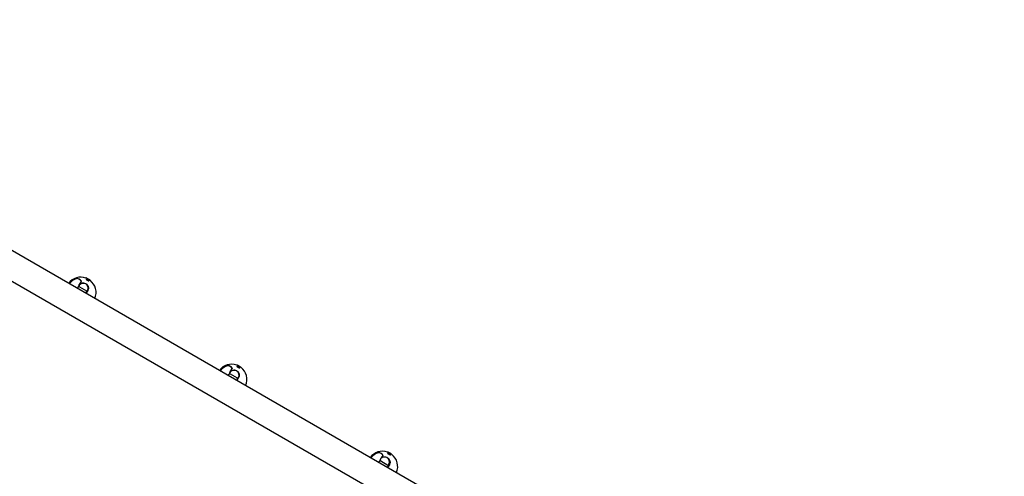
# Model space of a CAD drawing. Units: millimetres. Extents: x 62 to 446, y 125 to 400.
# Drawn here: x 288 to 367, y 277 to 314 of the extents above; entities that cross this region are included whole.
import ezdxf

# ---------------------------------------------------------------- set-up
doc = ezdxf.new("R2010")
doc.units = ezdxf.units.MM
doc.header["$LTSCALE"] = 50
doc.styles.add('SLDTEXTSTYLE0', font='TXT', dxfattribs={"width": 0.75})
doc.dimstyles.new('SLDDIMSTYLE1', dxfattribs={"dimtxt": 7.9375, "dimasz": 12.5, "dimexe": 0, "dimexo": 0.0625, "dimgap": 1.984375, "dimtad": 2, "dimdec": 0, "dimlfac": 2, "dimrnd": 1e-09, "dimzin": 12, "dimdsep": 46, "dimtxsty": 'SLDTEXTSTYLE0', "dimsah": 1, "dimcen": 0.09, "dimse1": 1, "dimse2": 1, "dimadec": 0, "dimazin": 3, "dimtfac": 1, "dimtdec": 0, "dimtofl": 0, "dimtmove": 0, "dimatfit": 3, "dimfxl": 0, "dimfrac": 2, "dimtolj": 1, "dimtzin": 12, "dimarcsym": 0})
doc.dimstyles.new('SLDDIMSTYLE2', dxfattribs={"dimtxt": 7.9375, "dimasz": 4, "dimexe": 0, "dimexo": 0.0625, "dimgap": 1.984375, "dimtad": 2, "dimdec": 0, "dimlfac": 2, "dimrnd": 1e-09, "dimzin": 12, "dimdsep": 46, "dimtxsty": 'SLDTEXTSTYLE0', "dimblk1": 'DOT', "dimblk2": 'DOT', "dimsah": 1, "dimcen": 0.09, "dimse1": 1, "dimse2": 1, "dimadec": 0, "dimazin": 3, "dimtfac": 1, "dimtdec": 0, "dimtofl": 0, "dimtmove": 0, "dimatfit": 3, "dimldrblk": 'DOT', "dimfxl": 0, "dimfrac": 2, "dimtolj": 1, "dimtzin": 12, "dimarcsym": 0})

# ---------------------------------------------------------------- blocks, each defined once
blk = doc.blocks.new('_D_2')
at = {"color": 7, "linetype": 'Continuous', "lineweight": 18}
blk.add_line((424.319, 251.742), (349.346, 251.742), dxfattribs=at)
for points in [[(349.346, 251.742), (361.846, 249.742), (361.846, 253.742)], [(424.319, 251.742), (411.819, 253.742), (411.819, 249.742)]]:
    blk.add_solid(points, dxfattribs=at)
at = {"color": 7, "linetype": 'Continuous', "lineweight": 18, "insert": (378.035, 261.974), "char_height": 7.9375, "attachment_point": 1, "style": 'SLDTEXTSTYLE0'}
blk.add_mtext('150', dxfattribs=at)
blk = doc.blocks.new('_Dot')
at = {"color": 0, "linetype": 'ByBlock', "lineweight": -2}
blk.add_line((-0.5, 0), (-1, 0), dxfattribs=at)
at = {"color": 0, "linetype": 'ByBlock', "const_width": 0.5}
blk.add_lwpolyline([(-0.25, 0, 1), (0.25, 0, 1)], format="xyb", close=True, dxfattribs=at)
blk = doc.blocks.new('_D_4')
at = {"color": 7, "linetype": 'Continuous', "lineweight": 18}
blk.add_line((349.346, 389.789), (150.889, 389.789), dxfattribs=at)
at = {"color": 7, "linetype": 'Continuous', "lineweight": 18, "xscale": 4, "yscale": 4}
for p, rotation in [((150.889, 389.789, -16.35), 179.9999999999966), ((349.346, 389.789, -16.35), 359.9999999999966)]:
    blk.add_blockref('_Dot', p, dxfattribs=dict(at, rotation=rotation))
at = {"color": 7, "linetype": 'Continuous', "lineweight": 18, "insert": (241.32, 400.021), "char_height": 7.9375, "attachment_point": 1, "style": 'SLDTEXTSTYLE0'}
blk.add_mtext('397', dxfattribs=at)

msp = doc.modelspace()

# ---------------------------------------------------------------- linework, layer by layer
at = {"color": 7, "linetype": 'Continuous', "lineweight": 25}
for p, q in [((340.292, 264.3), (268.932, 305.5)), ((267.872, 303.664), (339.232, 262.464)), ((292.831, 292.942), (292.828, 292.938)), ((292.9, 292.879), (292.893, 292.867)), ((292.905, 292.889), (292.903, 292.884)), ((292.91, 292.896), (292.905, 292.889)), ((292.274, 292.329), (292.193, 292.19)), ((292.269, 292.334), (292.463, 292.671)), ((292.318, 292.407), (292.274, 292.329)), ((292.301, 292.227), (292.864, 291.902)), ((292.318, 292.407), (292.47, 292.669)), ((292.87, 292.835), (292.867, 292.83)), ((292.893, 292.867), (292.89, 292.863)), ((293.072, 292.79), (293.069, 292.793)), ((293.07, 292.762), (293.069, 292.762)), ((293.073, 292.72), (293.07, 292.715)), ((293.097, 292.741), (293.095, 292.737)), ((293.097, 292.741), (293.098, 292.743)), ((293.103, 292.772), (293.1, 292.768)), ((293.156, 292.762), (293.159, 292.767)), ((292.886, 291.79), (292.966, 291.929)), ((292.973, 291.928), (292.887, 291.778)), ((304.21, 285.889), (304.21, 285.889)), ((304.955, 285.942), (304.953, 285.938)), ((304.994, 285.835), (304.991, 285.83)), ((305.017, 285.867), (305.015, 285.863)), ((305.024, 285.879), (305.017, 285.867)), ((305.03, 285.889), (305.027, 285.884)), ((305.034, 285.896), (305.03, 285.889)), ((305.196, 285.79), (305.193, 285.793)), ((305.194, 285.762), (305.194, 285.762)), ((305.227, 285.772), (305.224, 285.768)), ((305.28, 285.762), (305.283, 285.767)), ((304.398, 285.329), (304.318, 285.19)), ((304.393, 285.334), (304.587, 285.671)), ((304.445, 285.412), (304.398, 285.329)), ((304.425, 285.227), (304.988, 284.902)), ((304.443, 285.407), (304.594, 285.669)), ((304.58, 285.681), (304.59, 285.666)), ((305.197, 285.72), (305.195, 285.715)), ((305.222, 285.741), (305.219, 285.737)), ((305.222, 285.741), (305.223, 285.743)), ((305.01, 284.79), (305.091, 284.929)), ((305.097, 284.928), (305.011, 284.778)), ((316.594, 278.468), (316.712, 278.671)), ((316.608, 278.477), (316.718, 278.669)), ((316.705, 278.681), (316.715, 278.666)), ((317.08, 278.942), (317.077, 278.938)), ((317.118, 278.835), (317.116, 278.83)), ((317.142, 278.867), (317.139, 278.863)), ((317.148, 278.879), (317.142, 278.867)), ((317.154, 278.889), (317.152, 278.884)), ((317.158, 278.896), (317.154, 278.889)), ((317.32, 278.79), (317.318, 278.793)), ((317.319, 278.762), (317.318, 278.762)), ((317.322, 278.72), (317.319, 278.715)), ((317.346, 278.741), (317.343, 278.737)), ((317.346, 278.741), (317.347, 278.743)), ((317.351, 278.772), (317.349, 278.768)), ((317.405, 278.762), (317.407, 278.767)), ((316.479, 278.332), (316.392, 278.163)), ((316.55, 278.227), (317.113, 277.902)), ((317.128, 277.843), (317.19, 277.964)), ((317.128, 277.828), (317.162, 277.858)), ((317.17, 277.852), (317.135, 277.79)), ((317.222, 277.928), (317.136, 277.778)), ((317.17, 277.852), (317.215, 277.929))]:
    msp.add_line(p, q, dxfattribs=at)
at = {"color": 7, "linetype": 'Continuous', "lineweight": 25, "flags": 128}
for points in [[(292.087, 292.89), (292.086, 292.889), (292.085, 292.889)], [(304.211, 285.89), (304.211, 285.889), (304.21, 285.889)], [(316.335, 278.89), (316.335, 278.889), (316.334, 278.889)], [(317.22, 278.04), (317.247, 277.988), (317.25, 277.982)]]:
    msp.add_lwpolyline(points, dxfattribs=at)
at = {"color": 7, "linetype": 'Continuous', "lineweight": 25}
for centre, radius, start, end in [((292.42, 291.783), 1.225, 70.52632, 143.67527), ((292.42, 291.783), 1.156, 106.83701, 143.29334), ((292.087, 292.885), 0.005, 88.89074, 106.83701), ((292.083, 292.448), 0.441, 30.35131, 89.64869), ((292.09, 292.448), 0.444, 30.56507, 89.28301), ((292.091, 292.449), 0.446, 30.30261, 89.27652), ((292.42, 291.783), 1.23, 60, 70.48482), ((292.563, 292.2), 0.784, 56.67355, 69.64322), ((292.564, 292.202), 0.787, 49.71195, 69.60122), ((292.42, 291.783), 1.196, 58.02813, 66.3562), ((292.42, 291.783), 1.202, 58.03818, 66.32367), ((292.42, 291.783), 1.207, 58.04646, 66.29688), ((292.42, 291.783), 1.216, 60.27476, 66.25118), ((292.402, 291.753), 0.485, 102.05852, 129.46935), ((292.62, 292.129), 0.4, 60, 150), ((292.323, 292.404), 0.005, 150, 317.24126), ((292.463, 292.667), 0.005, 330, 31.10926), ((292.62, 292.129), 0.4, 330, 60), ((292.42, 291.783), 1.178, 58.33647, 66.45698), ((292.42, 291.783), 1.183, 58.34378, 66.42846), ((292.42, 291.783), 1.104, 58.2003, 64.16191), ((292.42, 291.783), 1.11, 58.20929, 64.14108), ((292.42, 291.783), 1.133, 57.83759, 64.1673), ((292.42, 291.783), 1.148, 57.866, 64.11249), ((292.42, 291.783), 1.153, 57.87587, 64.09343), ((292.42, 291.783), 1.171, 58.25709, 63.87932), ((292.555, 292.199), 0.793, 49.7238, 53.81395), ((292.42, 291.783), 1.23, 54.31756, 60), ((292.42, 291.783), 1.175, 54.75855, 56.43317), ((293.083, 292.658), 0.133, 55.48923, 85.00465), ((293.081, 292.656), 0.13, 55.35071, 80.55448), ((292.42, 291.783), 1.225, 336.32473, 52.69397), ((292.403, 291.753), 0.485, 350.53065, 17.94148), ((304.544, 284.783), 1.225, 70.52632, 143.67527), ((304.544, 284.783), 1.156, 106.83701, 143.29334), ((304.211, 285.885), 0.005, 88.89074, 106.83701), ((304.207, 285.448), 0.441, 30.35131, 89.64869), ((304.214, 285.448), 0.444, 30.56507, 89.28301), ((304.216, 285.449), 0.446, 30.30261, 89.27652), ((304.544, 284.783), 1.23, 60, 70.48482), ((304.688, 285.2), 0.784, 56.67355, 69.64322), ((304.688, 285.202), 0.787, 49.71195, 69.60122), ((304.544, 284.783), 1.178, 58.33647, 66.45698), ((304.544, 284.783), 1.183, 58.34378, 66.42846), ((304.544, 284.783), 1.196, 58.02813, 66.3562), ((304.544, 284.783), 1.104, 58.2003, 64.16191), ((304.544, 284.783), 1.202, 58.03818, 66.32367), ((304.544, 284.783), 1.11, 58.20929, 64.14108), ((304.544, 284.783), 1.207, 58.04646, 66.29688), ((304.544, 284.783), 1.216, 60.27476, 66.25118), ((304.544, 284.783), 1.133, 57.83759, 64.1673), ((304.544, 284.783), 1.148, 57.866, 64.11249), ((304.544, 284.783), 1.153, 57.87587, 64.09343), ((304.544, 284.783), 1.171, 58.25709, 63.87932), ((304.679, 285.199), 0.793, 49.7238, 53.81395), ((304.544, 284.783), 1.23, 54.31756, 60), ((304.544, 284.783), 1.175, 54.75855, 56.43317), ((305.207, 285.658), 0.133, 55.48923, 85.00465), ((305.206, 285.656), 0.13, 55.35071, 80.55448), ((304.544, 284.783), 1.225, 336.32473, 52.69397), ((304.527, 284.753), 0.485, 102.05852, 129.55539), ((304.744, 285.129), 0.4, 60, 150), ((304.447, 285.404), 0.005, 150, 317.24126), ((304.587, 285.667), 0.005, 330, 31.10926), ((304.744, 285.129), 0.4, 330, 60), ((304.527, 284.753), 0.485, 350.53065, 17.94148), ((316.669, 277.783), 1.225, 70.52632, 143.67527), ((316.669, 277.783), 1.156, 106.83701, 143.29334), ((316.335, 278.885), 0.005, 88.89074, 106.83701), ((316.331, 278.448), 0.441, 30.35131, 89.64869), ((316.338, 278.448), 0.444, 30.56507, 89.28301), ((316.34, 278.449), 0.446, 30.30261, 89.27652), ((316.712, 278.667), 0.005, 330, 31.10926), ((316.669, 277.783), 1.23, 60, 70.48482), ((316.812, 278.2), 0.784, 56.67355, 69.64322), ((316.813, 278.202), 0.787, 49.71195, 69.60122), ((316.669, 277.783), 1.178, 58.33647, 66.45698), ((316.669, 277.783), 1.183, 58.34378, 66.42846), ((316.669, 277.783), 1.196, 58.02813, 66.3562), ((316.669, 277.783), 1.104, 58.2003, 64.16191), ((316.669, 277.783), 1.202, 58.03818, 66.32367), ((316.669, 277.783), 1.11, 58.20929, 64.14108), ((316.669, 277.783), 1.207, 58.04646, 66.29688), ((316.669, 277.783), 1.216, 60.27476, 66.25118), ((316.669, 277.783), 1.133, 57.83759, 64.1673), ((316.669, 277.783), 1.148, 57.866, 64.11249), ((316.669, 277.783), 1.153, 57.87587, 64.09343), ((316.669, 277.783), 1.171, 58.25709, 63.87932), ((316.804, 278.199), 0.793, 49.7238, 53.81395), ((316.669, 277.783), 1.23, 54.31756, 60), ((316.669, 277.783), 1.175, 54.75855, 56.43317), ((317.331, 278.658), 0.133, 55.48923, 85.00465), ((317.33, 278.656), 0.13, 55.35071, 80.55448), ((316.669, 277.783), 1.225, 336.32473, 52.69397), ((316.651, 277.753), 0.485, 102.05852, 129.46935), ((316.835, 278.148), 0.4, 62.68198, 152.68198), ((316.835, 278.148), 0.4, 332.68198, 62.68198), ((316.651, 277.753), 0.485, 350.53065, 17.94148), ((316.869, 278.129), 0.4, 317.24126, 330), ((317.166, 277.854), 0.005, 330, 137.24126), ((316.866, 278.132), 0.405, 317.74104, 325.06181)]:
    msp.add_arc(centre, radius, start, end, dxfattribs=at)
for points, knots in [([(292.836, 292.935), (292.835, 292.936), (292.832, 292.937), (292.829, 292.938), (292.828, 292.938), (292.828, 292.938), (292.828, 292.938)], [0, 0, 0, 0, 0.291231, 0.717737, 0.892926, 1, 1, 1, 1]), ([(292.831, 292.942), (292.831, 292.942), (292.831, 292.942), (292.832, 292.942), (292.835, 292.941), (292.838, 292.94), (292.838, 292.94)], [0, 0, 0, 0, 0.1507625, 0.3859762, 0.7943411, 1, 1, 1, 1]), ([(292.322, 292.407), (292.358, 292.439), (292.43, 292.502), (292.572, 292.543), (292.716, 292.535), (292.842, 292.48), (292.94, 292.393), (293.005, 292.283), (293.034, 292.154), (293.022, 292.03), (292.988, 291.958), (292.973, 291.928)], [0, 0, 0, 0, 0.124145, 0.248484, 0.366995, 0.475984, 0.578985, 0.682657, 0.792488, 0.910733, 1, 1, 1, 1]), ([(292.868, 292.803), (292.867, 292.806), (292.864, 292.812), (292.863, 292.822), (292.865, 292.827), (292.867, 292.83)], [0, 0, 0, 0, 0.286796, 0.558192, 1, 1, 1, 1]), ([(292.87, 292.835), (292.869, 292.833), (292.867, 292.829), (292.865, 292.82), (292.869, 292.813), (292.871, 292.808)], [0, 0, 0, 0, 0.285112, 0.570551, 1, 1, 1, 1]), ([(292.901, 292.777), (292.897, 292.78), (292.887, 292.785), (292.875, 292.794), (292.871, 292.8), (292.868, 292.803)], [0, 0, 0, 0, 0.334901, 0.672204, 1, 1, 1, 1]), ([(292.894, 292.846), (292.89, 292.846), (292.884, 292.846), (292.875, 292.842), (292.872, 292.838), (292.87, 292.835)], [0, 0, 0, 0, 0.281643, 0.53758, 1, 1, 1, 1]), ([(292.871, 292.808), (292.873, 292.805), (292.878, 292.799), (292.89, 292.789), (292.9, 292.784), (292.904, 292.782)], [0, 0, 0, 0, 0.341998, 0.686719, 1, 1, 1, 1]), ([(292.936, 292.834), (292.93, 292.837), (292.919, 292.842), (292.904, 292.846), (292.897, 292.846), (292.894, 292.846)], [0, 0, 0, 0, 0.360645, 0.723427, 1, 1, 1, 1]), ([(292.898, 292.822), (292.897, 292.821), (292.897, 292.82), (292.897, 292.817), (292.898, 292.814), (292.899, 292.813), (292.899, 292.813)], [0, 0, 0, 0, 0.2932111, 0.5673277, 0.9494134, 1, 1, 1, 1]), ([(292.907, 292.826), (292.905, 292.826), (292.902, 292.826), (292.899, 292.824), (292.898, 292.822), (292.898, 292.822)], [0, 0, 0, 0, 0.293444, 0.768739, 1, 1, 1, 1]), ([(292.899, 292.813), (292.9, 292.812), (292.902, 292.81), (292.907, 292.806), (292.911, 292.804), (292.914, 292.803)], [0, 0, 0, 0, 0.280523, 0.560556, 1, 1, 1, 1]), ([(292.924, 292.82), (292.922, 292.821), (292.918, 292.823), (292.912, 292.825), (292.908, 292.826), (292.907, 292.826)], [0, 0, 0, 0, 0.273941, 0.683366, 1, 1, 1, 1]), ([(293.045, 292.704), (293.042, 292.705), (293.035, 292.706), (293.019, 292.712), (293.008, 292.718), (293.002, 292.722)], [0, 0, 0, 0, 0.26233, 0.584915, 1, 1, 1, 1]), ([(293.005, 292.727), (293.009, 292.724), (293.018, 292.719), (293.034, 292.712), (293.043, 292.71), (293.048, 292.709)], [0, 0, 0, 0, 0.2614534, 0.6218252, 1, 1, 1, 1]), ([(293.023, 292.742), (293.025, 292.741), (293.028, 292.739), (293.034, 292.736), (293.038, 292.735), (293.039, 292.735)], [0, 0, 0, 0, 0.279686, 0.678322, 1, 1, 1, 1]), ([(293.031, 292.755), (293.032, 292.754), (293.036, 292.752), (293.041, 292.748), (293.043, 292.745), (293.044, 292.744)], [0, 0, 0, 0, 0.277667, 0.683517, 1, 1, 1, 1]), ([(293.047, 292.748), (293.046, 292.749), (293.044, 292.752), (293.039, 292.756), (293.035, 292.758), (293.033, 292.76)], [0, 0, 0, 0, 0.279758, 0.629195, 1, 1, 1, 1]), ([(293.051, 292.769), (293.049, 292.77), (293.047, 292.772), (293.042, 292.775), (293.038, 292.778), (293.036, 292.779)], [0, 0, 0, 0, 0.302572, 0.604872, 1, 1, 1, 1]), ([(293.08, 292.765), (293.077, 292.766), (293.07, 292.768), (293.056, 292.775), (293.044, 292.781), (293.038, 292.785)], [0, 0, 0, 0, 0.256838, 0.578885, 1, 1, 1, 1]), ([(293.039, 292.735), (293.041, 292.735), (293.044, 292.735), (293.047, 292.736), (293.048, 292.738), (293.048, 292.739)], [0, 0, 0, 0, 0.2955833, 0.7604892, 1, 1, 1, 1]), ([(293.041, 292.79), (293.047, 292.786), (293.058, 292.779), (293.073, 292.772), (293.08, 292.77), (293.082, 292.769)], [0, 0, 0, 0, 0.427067, 0.751648, 1, 1, 1, 1]), ([(293.044, 292.744), (293.045, 292.742), (293.047, 292.739), (293.046, 292.736), (293.046, 292.734), (293.045, 292.734)], [0, 0, 0, 0, 0.293987, 0.761691, 1, 1, 1, 1]), ([(293.07, 292.715), (293.069, 292.714), (293.067, 292.71), (293.06, 292.705), (293.051, 292.705), (293.045, 292.704)], [0, 0, 0, 0, 0.2836387, 0.5677028, 1, 1, 1, 1]), ([(293.048, 292.739), (293.048, 292.739), (293.049, 292.741), (293.049, 292.743), (293.048, 292.746), (293.047, 292.748), (293.047, 292.748)], [0, 0, 0, 0, 0.2907808, 0.5642055, 0.9210774, 1, 1, 1, 1]), ([(293.048, 292.709), (293.052, 292.709), (293.062, 292.709), (293.069, 292.714), (293.072, 292.719), (293.073, 292.72)], [0, 0, 0, 0, 0.286075, 0.766017, 1, 1, 1, 1]), ([(293.061, 292.76), (293.06, 292.761), (293.059, 292.763), (293.055, 292.765), (293.053, 292.768), (293.051, 292.769)], [0, 0, 0, 0, 0.253791, 0.507587, 1, 1, 1, 1]), ([(293.067, 292.791), (293.066, 292.791), (293.064, 292.792), (293.06, 292.794), (293.056, 292.796), (293.054, 292.797), (293.053, 292.798)], [0, 0, 0, 0, 0.2520931, 0.5867234, 0.9205361, 1, 1, 1, 1]), ([(293.069, 292.793), (293.068, 292.794), (293.066, 292.796), (293.062, 292.799), (293.058, 292.802), (293.056, 292.803)], [0, 0, 0, 0, 0.264199, 0.610283, 1, 1, 1, 1]), ([(293.059, 292.807), (293.06, 292.807), (293.063, 292.805), (293.068, 292.801), (293.07, 292.799), (293.072, 292.798)], [0, 0, 0, 0, 0.2635163, 0.6400468, 1, 1, 1, 1]), ([(293.066, 292.76), (293.066, 292.76), (293.065, 292.759), (293.064, 292.76), (293.062, 292.76), (293.061, 292.76)], [0, 0, 0, 0, 0.253995, 0.508108, 1, 1, 1, 1]), ([(293.069, 292.762), (293.069, 292.761), (293.069, 292.761), (293.068, 292.76), (293.067, 292.76), (293.066, 292.76)], [0, 0, 0, 0, 0.292469, 0.585055, 1, 1, 1, 1]), ([(293.081, 292.794), (293.079, 292.795), (293.076, 292.798), (293.071, 292.801), (293.068, 292.803), (293.067, 292.804)], [0, 0, 0, 0, 0.258634, 0.756129, 1, 1, 1, 1]), ([(293.074, 292.791), (293.074, 292.791), (293.074, 292.79), (293.072, 292.79), (293.069, 292.79), (293.067, 292.791)], [0, 0, 0, 0, 0.2868, 0.551287, 1, 1, 1, 1]), ([(293.072, 292.798), (293.072, 292.797), (293.074, 292.795), (293.075, 292.793), (293.075, 292.792), (293.074, 292.791)], [0, 0, 0, 0, 0.295968, 0.754759, 1, 1, 1, 1]), ([(293.073, 292.802), (293.074, 292.802), (293.076, 292.8), (293.08, 292.797), (293.083, 292.795), (293.084, 292.794)], [0, 0, 0, 0, 0.278583, 0.680527, 1, 1, 1, 1]), ([(293.073, 292.72), (293.074, 292.721), (293.075, 292.723), (293.075, 292.726), (293.076, 292.728), (293.076, 292.728)], [0, 0, 0, 0, 0.498179, 0.748828, 1, 1, 1, 1]), ([(293.074, 292.738), (293.076, 292.737), (293.079, 292.736), (293.084, 292.735), (293.087, 292.736), (293.089, 292.736)], [0, 0, 0, 0, 0.256909, 0.51383, 1, 1, 1, 1]), ([(293.076, 292.728), (293.076, 292.73), (293.076, 292.732), (293.075, 292.735), (293.075, 292.737), (293.074, 292.738)], [0, 0, 0, 0, 0.497737, 0.748594, 1, 1, 1, 1]), ([(293.086, 292.731), (293.085, 292.731), (293.084, 292.731), (293.08, 292.731), (293.077, 292.732), (293.076, 292.732)], [0, 0, 0, 0, 0.32996, 0.660097, 1, 1, 1, 1]), ([(293.1, 292.768), (293.099, 292.767), (293.098, 292.765), (293.092, 292.763), (293.085, 292.764), (293.08, 292.765)], [0, 0, 0, 0, 0.303589, 0.582398, 1, 1, 1, 1]), ([(293.085, 292.792), (293.085, 292.792), (293.084, 292.792), (293.082, 292.793), (293.081, 292.794), (293.081, 292.794)], [0, 0, 0, 0, 0.25107, 0.502137, 1, 1, 1, 1]), ([(293.082, 292.769), (293.086, 292.769), (293.095, 292.767), (293.1, 292.769), (293.102, 292.772), (293.103, 292.772)], [0, 0, 0, 0, 0.306872, 0.809237, 1, 1, 1, 1]), ([(293.084, 292.794), (293.085, 292.794), (293.087, 292.792), (293.091, 292.791), (293.093, 292.79), (293.094, 292.79), (293.094, 292.79)], [0, 0, 0, 0, 0.236026, 0.528144, 0.892969, 1, 1, 1, 1]), ([(293.1, 292.785), (293.099, 292.785), (293.097, 292.785), (293.092, 292.788), (293.087, 292.79), (293.085, 292.792)], [0, 0, 0, 0, 0.267583, 0.641939, 1, 1, 1, 1]), ([(293.095, 292.737), (293.094, 292.736), (293.093, 292.735), (293.091, 292.732), (293.088, 292.732), (293.086, 292.731)], [0, 0, 0, 0, 0.283203, 0.566502, 1, 1, 1, 1]), ([(293.089, 292.736), (293.09, 292.736), (293.092, 292.737), (293.095, 292.739), (293.097, 292.74), (293.097, 292.741)], [0, 0, 0, 0, 0.283876, 0.567371, 1, 1, 1, 1]), ([(293.103, 292.772), (293.103, 292.773), (293.104, 292.775), (293.104, 292.779), (293.102, 292.782), (293.1, 292.785)], [0, 0, 0, 0, 0.287018, 0.574195, 1, 1, 1, 1]), ([(293.157, 292.768), (293.156, 292.768), (293.155, 292.77), (293.151, 292.772), (293.148, 292.775), (293.146, 292.776), (293.146, 292.776)], [0, 0, 0, 0, 0.244942, 0.555075, 0.948663, 1, 1, 1, 1]), ([(293.156, 292.762), (293.156, 292.762), (293.156, 292.762), (293.156, 292.762), (293.155, 292.763)], [0, 0, 0, 0, 0.088125, 1, 1, 1, 1]), ([(293.158, 292.767), (293.158, 292.767), (293.159, 292.766), (293.159, 292.767), (293.157, 292.768), (293.157, 292.768)], [0, 0, 0, 0, 0.265866, 0.653355, 1, 1, 1, 1]), ([(292.966, 291.929), (292.984, 291.959), (293.003, 291.992), (293.006, 292.029), (293.006, 292.032)], [0, 0, 0, 0, 0.909405, 1, 1, 1, 1]), ([(304.96, 285.935), (304.959, 285.936), (304.956, 285.937), (304.954, 285.938), (304.953, 285.938), (304.953, 285.938), (304.953, 285.938)], [0, 0, 0, 0, 0.291231, 0.717737, 0.892926, 1, 1, 1, 1]), ([(304.955, 285.942), (304.955, 285.942), (304.955, 285.942), (304.957, 285.942), (304.959, 285.941), (304.962, 285.94), (304.963, 285.94)], [0, 0, 0, 0, 0.1507625, 0.3859762, 0.7943411, 1, 1, 1, 1]), ([(304.993, 285.803), (304.991, 285.806), (304.988, 285.812), (304.987, 285.822), (304.99, 285.827), (304.991, 285.83)], [0, 0, 0, 0, 0.286796, 0.558192, 1, 1, 1, 1]), ([(304.994, 285.835), (304.993, 285.833), (304.991, 285.829), (304.99, 285.82), (304.993, 285.813), (304.996, 285.808)], [0, 0, 0, 0, 0.285112, 0.570551, 1, 1, 1, 1]), ([(305.026, 285.777), (305.021, 285.78), (305.011, 285.785), (304.999, 285.794), (304.995, 285.8), (304.993, 285.803)], [0, 0, 0, 0, 0.334901, 0.672204, 1, 1, 1, 1]), ([(305.018, 285.846), (305.015, 285.846), (305.008, 285.846), (304.999, 285.842), (304.996, 285.838), (304.994, 285.835)], [0, 0, 0, 0, 0.281643, 0.53758, 1, 1, 1, 1]), ([(304.996, 285.808), (304.998, 285.805), (305.002, 285.799), (305.014, 285.789), (305.024, 285.784), (305.029, 285.782)], [0, 0, 0, 0, 0.341998, 0.686719, 1, 1, 1, 1]), ([(305.06, 285.834), (305.054, 285.837), (305.044, 285.842), (305.029, 285.846), (305.021, 285.846), (305.018, 285.846)], [0, 0, 0, 0, 0.360645, 0.723427, 1, 1, 1, 1]), ([(305.022, 285.822), (305.022, 285.821), (305.021, 285.82), (305.021, 285.817), (305.022, 285.814), (305.023, 285.813), (305.024, 285.813)], [0, 0, 0, 0, 0.2932111, 0.5673277, 0.9494134, 1, 1, 1, 1]), ([(305.031, 285.826), (305.03, 285.826), (305.026, 285.826), (305.024, 285.824), (305.023, 285.822), (305.022, 285.822)], [0, 0, 0, 0, 0.293444, 0.768739, 1, 1, 1, 1]), ([(305.024, 285.813), (305.024, 285.812), (305.026, 285.81), (305.031, 285.806), (305.035, 285.804), (305.038, 285.803)], [0, 0, 0, 0, 0.280523, 0.560556, 1, 1, 1, 1]), ([(305.048, 285.82), (305.047, 285.821), (305.043, 285.823), (305.036, 285.825), (305.033, 285.826), (305.031, 285.826)], [0, 0, 0, 0, 0.273941, 0.683366, 1, 1, 1, 1]), ([(305.155, 285.755), (305.156, 285.754), (305.16, 285.752), (305.165, 285.748), (305.168, 285.745), (305.169, 285.744)], [0, 0, 0, 0, 0.277667, 0.683517, 1, 1, 1, 1]), ([(305.171, 285.748), (305.17, 285.749), (305.168, 285.752), (305.164, 285.756), (305.16, 285.758), (305.158, 285.76)], [0, 0, 0, 0, 0.279758, 0.629195, 1, 1, 1, 1]), ([(305.175, 285.769), (305.174, 285.77), (305.171, 285.772), (305.166, 285.775), (305.162, 285.778), (305.16, 285.779)], [0, 0, 0, 0, 0.302572, 0.604872, 1, 1, 1, 1]), ([(305.204, 285.765), (305.201, 285.766), (305.195, 285.768), (305.18, 285.775), (305.169, 285.781), (305.162, 285.785)], [0, 0, 0, 0, 0.256838, 0.578885, 1, 1, 1, 1]), ([(305.165, 285.79), (305.172, 285.786), (305.183, 285.779), (305.197, 285.772), (305.204, 285.77), (305.207, 285.769)], [0, 0, 0, 0, 0.427067, 0.751648, 1, 1, 1, 1]), ([(305.185, 285.76), (305.184, 285.761), (305.183, 285.763), (305.18, 285.765), (305.177, 285.768), (305.175, 285.769)], [0, 0, 0, 0, 0.253791, 0.507587, 1, 1, 1, 1]), ([(305.192, 285.791), (305.191, 285.791), (305.189, 285.792), (305.184, 285.794), (305.18, 285.796), (305.178, 285.797), (305.178, 285.798)], [0, 0, 0, 0, 0.2520931, 0.5867234, 0.9205361, 1, 1, 1, 1]), ([(305.193, 285.793), (305.193, 285.794), (305.191, 285.796), (305.186, 285.799), (305.183, 285.802), (305.181, 285.803)], [0, 0, 0, 0, 0.264199, 0.610283, 1, 1, 1, 1]), ([(305.183, 285.807), (305.185, 285.807), (305.188, 285.805), (305.192, 285.801), (305.195, 285.799), (305.196, 285.798)], [0, 0, 0, 0, 0.2635163, 0.6400468, 1, 1, 1, 1]), ([(305.191, 285.76), (305.19, 285.76), (305.19, 285.759), (305.188, 285.76), (305.186, 285.76), (305.185, 285.76)], [0, 0, 0, 0, 0.253995, 0.508108, 1, 1, 1, 1]), ([(305.194, 285.762), (305.194, 285.761), (305.193, 285.761), (305.192, 285.76), (305.191, 285.76), (305.191, 285.76)], [0, 0, 0, 0, 0.292469, 0.585055, 1, 1, 1, 1]), ([(305.205, 285.794), (305.204, 285.795), (305.2, 285.798), (305.195, 285.801), (305.193, 285.803), (305.192, 285.804)], [0, 0, 0, 0, 0.258634, 0.756129, 1, 1, 1, 1]), ([(305.199, 285.791), (305.199, 285.791), (305.198, 285.79), (305.196, 285.79), (305.193, 285.79), (305.192, 285.791)], [0, 0, 0, 0, 0.2868, 0.551287, 1, 1, 1, 1]), ([(305.196, 285.798), (305.197, 285.797), (305.199, 285.795), (305.199, 285.793), (305.199, 285.792), (305.199, 285.791)], [0, 0, 0, 0, 0.295968, 0.754759, 1, 1, 1, 1]), ([(305.197, 285.802), (305.198, 285.802), (305.2, 285.8), (305.204, 285.797), (305.207, 285.795), (305.208, 285.794)], [0, 0, 0, 0, 0.278583, 0.680527, 1, 1, 1, 1]), ([(305.224, 285.768), (305.224, 285.767), (305.222, 285.765), (305.217, 285.763), (305.209, 285.764), (305.204, 285.765)], [0, 0, 0, 0, 0.303589, 0.582398, 1, 1, 1, 1]), ([(305.209, 285.792), (305.209, 285.792), (305.208, 285.792), (305.207, 285.793), (305.206, 285.794), (305.205, 285.794)], [0, 0, 0, 0, 0.25107, 0.502137, 1, 1, 1, 1]), ([(305.207, 285.769), (305.21, 285.769), (305.22, 285.767), (305.225, 285.769), (305.227, 285.772), (305.227, 285.772)], [0, 0, 0, 0, 0.306872, 0.809237, 1, 1, 1, 1]), ([(305.208, 285.794), (305.209, 285.794), (305.212, 285.792), (305.215, 285.791), (305.217, 285.79), (305.218, 285.79), (305.219, 285.79)], [0, 0, 0, 0, 0.236026, 0.528144, 0.892969, 1, 1, 1, 1]), ([(305.225, 285.785), (305.224, 285.785), (305.221, 285.785), (305.216, 285.788), (305.212, 285.79), (305.209, 285.792)], [0, 0, 0, 0, 0.267583, 0.641939, 1, 1, 1, 1]), ([(305.227, 285.772), (305.227, 285.773), (305.228, 285.775), (305.228, 285.779), (305.226, 285.782), (305.225, 285.785)], [0, 0, 0, 0, 0.287018, 0.574195, 1, 1, 1, 1]), ([(305.281, 285.768), (305.28, 285.768), (305.279, 285.77), (305.275, 285.772), (305.272, 285.775), (305.27, 285.776), (305.27, 285.776)], [0, 0, 0, 0, 0.244942, 0.555075, 0.948663, 1, 1, 1, 1]), ([(305.28, 285.762), (305.28, 285.762), (305.281, 285.762), (305.28, 285.762), (305.28, 285.763)], [0, 0, 0, 0, 0.088125, 1, 1, 1, 1]), ([(305.282, 285.767), (305.282, 285.767), (305.283, 285.766), (305.283, 285.767), (305.282, 285.768), (305.281, 285.768)], [0, 0, 0, 0, 0.265866, 0.653355, 1, 1, 1, 1]), ([(304.447, 285.407), (304.483, 285.439), (304.555, 285.502), (304.697, 285.543), (304.84, 285.535), (304.967, 285.48), (305.064, 285.393), (305.13, 285.283), (305.158, 285.154), (305.147, 285.03), (305.112, 284.958), (305.097, 284.928)], [0, 0, 0, 0, 0.124145, 0.248484, 0.366995, 0.475984, 0.578985, 0.682657, 0.792488, 0.910733, 1, 1, 1, 1]), ([(305.17, 285.704), (305.166, 285.705), (305.159, 285.706), (305.144, 285.712), (305.133, 285.718), (305.126, 285.722)], [0, 0, 0, 0, 0.26233, 0.584915, 1, 1, 1, 1]), ([(305.129, 285.727), (305.133, 285.724), (305.142, 285.719), (305.158, 285.712), (305.167, 285.71), (305.172, 285.709)], [0, 0, 0, 0, 0.2614534, 0.6218252, 1, 1, 1, 1]), ([(305.147, 285.742), (305.149, 285.741), (305.153, 285.739), (305.158, 285.736), (305.162, 285.735), (305.164, 285.735)], [0, 0, 0, 0, 0.279686, 0.678322, 1, 1, 1, 1]), ([(305.164, 285.735), (305.165, 285.735), (305.168, 285.735), (305.171, 285.736), (305.172, 285.738), (305.172, 285.739)], [0, 0, 0, 0, 0.2955833, 0.7604892, 1, 1, 1, 1]), ([(305.169, 285.744), (305.169, 285.742), (305.171, 285.739), (305.171, 285.736), (305.17, 285.734), (305.17, 285.734)], [0, 0, 0, 0, 0.293987, 0.761691, 1, 1, 1, 1]), ([(305.195, 285.715), (305.193, 285.714), (305.191, 285.71), (305.184, 285.705), (305.175, 285.705), (305.17, 285.704)], [0, 0, 0, 0, 0.2836387, 0.5677028, 1, 1, 1, 1]), ([(305.172, 285.739), (305.173, 285.739), (305.173, 285.741), (305.174, 285.743), (305.173, 285.746), (305.171, 285.748), (305.171, 285.748)], [0, 0, 0, 0, 0.2907808, 0.5642055, 0.9210774, 1, 1, 1, 1]), ([(305.172, 285.709), (305.176, 285.709), (305.186, 285.709), (305.193, 285.714), (305.196, 285.719), (305.197, 285.72)], [0, 0, 0, 0, 0.286075, 0.766017, 1, 1, 1, 1]), ([(305.197, 285.72), (305.198, 285.721), (305.199, 285.723), (305.2, 285.726), (305.2, 285.728), (305.2, 285.728)], [0, 0, 0, 0, 0.498179, 0.748828, 1, 1, 1, 1]), ([(305.199, 285.738), (305.2, 285.737), (305.203, 285.736), (305.209, 285.735), (305.212, 285.736), (305.213, 285.736)], [0, 0, 0, 0, 0.256909, 0.51383, 1, 1, 1, 1]), ([(305.2, 285.728), (305.2, 285.73), (305.2, 285.732), (305.2, 285.735), (305.199, 285.737), (305.199, 285.738)], [0, 0, 0, 0, 0.497737, 0.748594, 1, 1, 1, 1]), ([(305.211, 285.731), (305.21, 285.731), (305.208, 285.731), (305.204, 285.731), (305.201, 285.732), (305.2, 285.732)], [0, 0, 0, 0, 0.32996, 0.660097, 1, 1, 1, 1]), ([(305.219, 285.737), (305.219, 285.736), (305.218, 285.735), (305.215, 285.732), (305.212, 285.732), (305.211, 285.731)], [0, 0, 0, 0, 0.283203, 0.566502, 1, 1, 1, 1]), ([(305.213, 285.736), (305.215, 285.736), (305.217, 285.737), (305.22, 285.739), (305.221, 285.74), (305.222, 285.741)], [0, 0, 0, 0, 0.283876, 0.567371, 1, 1, 1, 1]), ([(317.085, 278.935), (317.083, 278.936), (317.08, 278.937), (317.078, 278.938), (317.077, 278.938), (317.077, 278.938), (317.077, 278.938)], [0, 0, 0, 0, 0.291231, 0.7177374, 0.8929262, 1, 1, 1, 1]), ([(317.08, 278.942), (317.08, 278.942), (317.079, 278.942), (317.081, 278.942), (317.084, 278.941), (317.086, 278.94), (317.087, 278.94)], [0, 0, 0, 0, 0.150762, 0.385976, 0.794341, 1, 1, 1, 1]), ([(317.117, 278.803), (317.115, 278.806), (317.112, 278.812), (317.112, 278.822), (317.114, 278.827), (317.116, 278.83)], [0, 0, 0, 0, 0.286796, 0.558192, 1, 1, 1, 1]), ([(317.118, 278.835), (317.117, 278.833), (317.115, 278.829), (317.114, 278.82), (317.118, 278.813), (317.12, 278.808)], [0, 0, 0, 0, 0.285112, 0.570551, 1, 1, 1, 1]), ([(317.15, 278.777), (317.145, 278.78), (317.135, 278.785), (317.124, 278.794), (317.119, 278.8), (317.117, 278.803)], [0, 0, 0, 0, 0.334901, 0.672204, 1, 1, 1, 1]), ([(317.143, 278.846), (317.139, 278.846), (317.132, 278.846), (317.124, 278.842), (317.12, 278.838), (317.118, 278.835)], [0, 0, 0, 0, 0.281643, 0.53758, 1, 1, 1, 1]), ([(317.12, 278.808), (317.122, 278.805), (317.127, 278.799), (317.139, 278.789), (317.148, 278.784), (317.153, 278.782)], [0, 0, 0, 0, 0.341998, 0.686719, 1, 1, 1, 1]), ([(317.184, 278.834), (317.179, 278.837), (317.168, 278.842), (317.153, 278.846), (317.146, 278.846), (317.143, 278.846)], [0, 0, 0, 0, 0.360645, 0.723427, 1, 1, 1, 1]), ([(317.147, 278.822), (317.146, 278.821), (317.146, 278.82), (317.145, 278.817), (317.146, 278.814), (317.148, 278.813), (317.148, 278.813)], [0, 0, 0, 0, 0.2932111, 0.5673277, 0.9494134, 1, 1, 1, 1]), ([(317.156, 278.826), (317.154, 278.826), (317.151, 278.826), (317.148, 278.824), (317.147, 278.822), (317.147, 278.822)], [0, 0, 0, 0, 0.293444, 0.768739, 1, 1, 1, 1]), ([(317.148, 278.813), (317.149, 278.812), (317.151, 278.81), (317.156, 278.806), (317.16, 278.804), (317.162, 278.803)], [0, 0, 0, 0, 0.280523, 0.560556, 1, 1, 1, 1]), ([(317.173, 278.82), (317.171, 278.821), (317.167, 278.823), (317.161, 278.825), (317.157, 278.826), (317.156, 278.826)], [0, 0, 0, 0, 0.273941, 0.683366, 1, 1, 1, 1]), ([(317.294, 278.704), (317.291, 278.705), (317.283, 278.706), (317.268, 278.712), (317.257, 278.718), (317.251, 278.722)], [0, 0, 0, 0, 0.26233, 0.584915, 1, 1, 1, 1]), ([(317.253, 278.727), (317.257, 278.724), (317.267, 278.719), (317.282, 278.712), (317.292, 278.71), (317.297, 278.709)], [0, 0, 0, 0, 0.261453, 0.621825, 1, 1, 1, 1]), ([(317.272, 278.742), (317.273, 278.741), (317.277, 278.739), (317.283, 278.736), (317.286, 278.735), (317.288, 278.735)], [0, 0, 0, 0, 0.2796857, 0.6783222, 1, 1, 1, 1]), ([(317.279, 278.755), (317.281, 278.754), (317.285, 278.752), (317.29, 278.748), (317.292, 278.745), (317.293, 278.744)], [0, 0, 0, 0, 0.277667, 0.683517, 1, 1, 1, 1]), ([(317.296, 278.748), (317.295, 278.749), (317.293, 278.752), (317.288, 278.756), (317.284, 278.758), (317.282, 278.76)], [0, 0, 0, 0, 0.279758, 0.629195, 1, 1, 1, 1]), ([(317.3, 278.769), (317.298, 278.77), (317.295, 278.772), (317.29, 278.775), (317.287, 278.778), (317.285, 278.779)], [0, 0, 0, 0, 0.302572, 0.604872, 1, 1, 1, 1]), ([(317.329, 278.765), (317.326, 278.766), (317.319, 278.768), (317.304, 278.775), (317.293, 278.781), (317.287, 278.785)], [0, 0, 0, 0, 0.256838, 0.578885, 1, 1, 1, 1]), ([(317.288, 278.735), (317.289, 278.735), (317.293, 278.735), (317.295, 278.736), (317.296, 278.738), (317.297, 278.739)], [0, 0, 0, 0, 0.295583, 0.760489, 1, 1, 1, 1]), ([(317.289, 278.79), (317.296, 278.786), (317.307, 278.779), (317.322, 278.772), (317.328, 278.77), (317.331, 278.769)], [0, 0, 0, 0, 0.427067, 0.751648, 1, 1, 1, 1]), ([(317.293, 278.744), (317.294, 278.742), (317.295, 278.739), (317.295, 278.736), (317.294, 278.734), (317.294, 278.734)], [0, 0, 0, 0, 0.293987, 0.761691, 1, 1, 1, 1]), ([(317.319, 278.715), (317.318, 278.714), (317.315, 278.71), (317.308, 278.705), (317.299, 278.705), (317.294, 278.704)], [0, 0, 0, 0, 0.2836387, 0.5677028, 1, 1, 1, 1]), ([(317.297, 278.739), (317.297, 278.739), (317.298, 278.741), (317.298, 278.743), (317.297, 278.746), (317.296, 278.748), (317.296, 278.748)], [0, 0, 0, 0, 0.290781, 0.564206, 0.921077, 1, 1, 1, 1]), ([(317.297, 278.709), (317.3, 278.709), (317.31, 278.709), (317.318, 278.714), (317.321, 278.719), (317.322, 278.72)], [0, 0, 0, 0, 0.286075, 0.766017, 1, 1, 1, 1]), ([(317.31, 278.76), (317.309, 278.761), (317.307, 278.763), (317.304, 278.765), (317.301, 278.768), (317.3, 278.769)], [0, 0, 0, 0, 0.253791, 0.507587, 1, 1, 1, 1]), ([(317.316, 278.791), (317.315, 278.791), (317.313, 278.792), (317.308, 278.794), (317.305, 278.796), (317.302, 278.797), (317.302, 278.798)], [0, 0, 0, 0, 0.252093, 0.586723, 0.920536, 1, 1, 1, 1]), ([(317.318, 278.793), (317.317, 278.794), (317.315, 278.796), (317.311, 278.799), (317.307, 278.802), (317.305, 278.803)], [0, 0, 0, 0, 0.264199, 0.610283, 1, 1, 1, 1]), ([(317.308, 278.807), (317.309, 278.807), (317.312, 278.805), (317.317, 278.801), (317.319, 278.799), (317.32, 278.798)], [0, 0, 0, 0, 0.263516, 0.640047, 1, 1, 1, 1]), ([(317.315, 278.76), (317.315, 278.76), (317.314, 278.759), (317.312, 278.76), (317.311, 278.76), (317.31, 278.76)], [0, 0, 0, 0, 0.253995, 0.508108, 1, 1, 1, 1]), ([(317.318, 278.762), (317.318, 278.761), (317.318, 278.761), (317.317, 278.76), (317.316, 278.76), (317.315, 278.76)], [0, 0, 0, 0, 0.2924693, 0.5850553, 1, 1, 1, 1]), ([(317.329, 278.794), (317.328, 278.795), (317.324, 278.798), (317.32, 278.801), (317.317, 278.803), (317.316, 278.804)], [0, 0, 0, 0, 0.258634, 0.756129, 1, 1, 1, 1]), ([(317.323, 278.791), (317.323, 278.791), (317.322, 278.79), (317.32, 278.79), (317.318, 278.79), (317.316, 278.791)], [0, 0, 0, 0, 0.2868, 0.551287, 1, 1, 1, 1]), ([(317.32, 278.798), (317.321, 278.797), (317.323, 278.795), (317.324, 278.793), (317.323, 278.792), (317.323, 278.791)], [0, 0, 0, 0, 0.295968, 0.754759, 1, 1, 1, 1]), ([(317.322, 278.802), (317.323, 278.802), (317.325, 278.8), (317.329, 278.797), (317.331, 278.795), (317.333, 278.794)], [0, 0, 0, 0, 0.278583, 0.680527, 1, 1, 1, 1]), ([(317.322, 278.72), (317.322, 278.721), (317.323, 278.723), (317.324, 278.726), (317.324, 278.728), (317.324, 278.728)], [0, 0, 0, 0, 0.498179, 0.748828, 1, 1, 1, 1]), ([(317.323, 278.738), (317.325, 278.737), (317.328, 278.736), (317.333, 278.735), (317.336, 278.736), (317.338, 278.736)], [0, 0, 0, 0, 0.256909, 0.51383, 1, 1, 1, 1]), ([(317.324, 278.728), (317.324, 278.73), (317.324, 278.732), (317.324, 278.735), (317.323, 278.737), (317.323, 278.738)], [0, 0, 0, 0, 0.497737, 0.748594, 1, 1, 1, 1]), ([(317.335, 278.731), (317.334, 278.731), (317.332, 278.731), (317.329, 278.731), (317.326, 278.732), (317.324, 278.732)], [0, 0, 0, 0, 0.32996, 0.660097, 1, 1, 1, 1]), ([(317.334, 278.792), (317.333, 278.792), (317.333, 278.792), (317.331, 278.793), (317.33, 278.794), (317.329, 278.794)], [0, 0, 0, 0, 0.2510697, 0.5021365, 1, 1, 1, 1]), ([(317.349, 278.768), (317.348, 278.767), (317.346, 278.765), (317.341, 278.763), (317.333, 278.764), (317.329, 278.765)], [0, 0, 0, 0, 0.303589, 0.582398, 1, 1, 1, 1]), ([(317.331, 278.769), (317.335, 278.769), (317.344, 278.767), (317.349, 278.769), (317.351, 278.772), (317.351, 278.772)], [0, 0, 0, 0, 0.306872, 0.809237, 1, 1, 1, 1]), ([(317.333, 278.794), (317.334, 278.794), (317.336, 278.792), (317.34, 278.791), (317.342, 278.79), (317.343, 278.79), (317.343, 278.79)], [0, 0, 0, 0, 0.236026, 0.528144, 0.892969, 1, 1, 1, 1]), ([(317.349, 278.785), (317.348, 278.785), (317.346, 278.785), (317.341, 278.788), (317.336, 278.79), (317.334, 278.792)], [0, 0, 0, 0, 0.2675828, 0.6419387, 1, 1, 1, 1]), ([(317.343, 278.737), (317.343, 278.736), (317.342, 278.735), (317.34, 278.732), (317.337, 278.732), (317.335, 278.731)], [0, 0, 0, 0, 0.283203, 0.566502, 1, 1, 1, 1]), ([(317.338, 278.736), (317.339, 278.736), (317.341, 278.737), (317.344, 278.739), (317.345, 278.74), (317.346, 278.741)], [0, 0, 0, 0, 0.283876, 0.567371, 1, 1, 1, 1]), ([(317.351, 278.772), (317.352, 278.773), (317.352, 278.775), (317.352, 278.779), (317.35, 278.782), (317.349, 278.785)], [0, 0, 0, 0, 0.287018, 0.574195, 1, 1, 1, 1]), ([(317.405, 278.768), (317.405, 278.768), (317.403, 278.77), (317.4, 278.772), (317.397, 278.775), (317.395, 278.776), (317.394, 278.776)], [0, 0, 0, 0, 0.244942, 0.555075, 0.948663, 1, 1, 1, 1]), ([(317.405, 278.762), (317.405, 278.762), (317.405, 278.762), (317.404, 278.762), (317.404, 278.763)], [0, 0, 0, 0, 0.088125, 1, 1, 1, 1]), ([(317.406, 278.767), (317.407, 278.767), (317.407, 278.766), (317.407, 278.767), (317.406, 278.768), (317.405, 278.768)], [0, 0, 0, 0, 0.265866, 0.653355, 1, 1, 1, 1]), ([(317.016, 278.505), (317.041, 278.495), (317.106, 278.471), (317.188, 278.392), (317.254, 278.283), (317.282, 278.154), (317.271, 278.03), (317.237, 277.958), (317.222, 277.928)], [0, 0, 0, 0, 0.110634, 0.285447, 0.461401, 0.647807, 0.848494, 1, 1, 1, 1]), ([(317.215, 277.929), (317.23, 277.96), (317.264, 278.03), (317.275, 278.152), (317.247, 278.279), (317.182, 278.386), (317.11, 278.459), (317.056, 278.479), (317.041, 278.485)], [0, 0, 0, 0, 0.158454, 0.368322, 0.563179, 0.747014, 0.929581, 1, 1, 1, 1])]:
    msp.add_open_spline(points, degree=3, knots=knots, dxfattribs=at)

# ---------------------------------------------------------------- dimensions: what is measured, and where the dimension line sits
at = {"color": 7, "linetype": 'Continuous', "lineweight": 18}
for base, p1, p2, dimstyle, picture, middle in [((349.346, 389.789), (150.889, 251.902), (349.346, 251.902), 'SLDDIMSTYLE2', '_D_4', (250.117, 389.789)), ((424.319, 251.742), (349.346, 251.902), (424.319, 361.011), 'SLDDIMSTYLE1', '_D_2', (386.832, 251.742))]:
    dim = msp.add_linear_dim(base=base, p1=p1, p2=p2, dimstyle=dimstyle, dxfattribs=at)
    dim.commit()
    dim.dimension.update_dxf_attribs({"geometry": picture, "text_midpoint": middle, "dimtype": 160})

doc.saveas('drawing.dxf')
